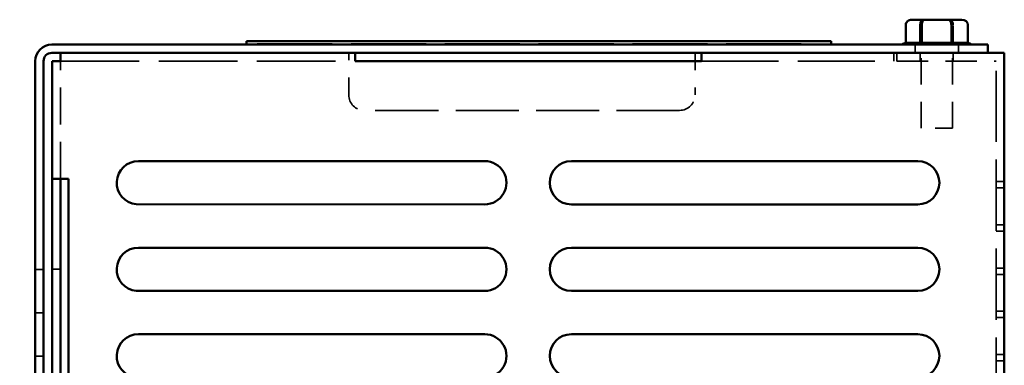
# Model space of a CAD drawing. Units: inches. Extents: x 1.1 to 49.5, y 0.6 to 38.5.
# Drawn here: x 17.7 to 23.4, y 9.7 to 11.7 of the extents above; entities that cross this region are included whole.
import ezdxf

# ---------------------------------------------------------------- set-up
doc = ezdxf.new("R2010")
doc.units = ezdxf.units.IN
doc.header["$LTSCALE"] = 2.3
doc.header["$MEASUREMENT"] = 0
doc.linetypes.add('DASHED', pattern=[0.2067, 0.1654, -0.0413])
for name, color, linetype, lineweight in [('Hidden (ANSI)', 7, 'DASHED', 35), ('Symbol (ANSI)', 7, 'Continuous', 25), ('Visible (ANSI)', 7, 'Continuous', 50)]:
    doc.layers.add(name, color=color, linetype=linetype, lineweight=lineweight)
doc.styles.add('Note Text (ANSI)', font='tahoma.ttf')
doc.dimstyles.new('Default (ANSI)$7', dxfattribs={"dimscale": 2.3, "dimtxt": 0.12, "dimasz": 0.098425, "dimexe": 0.125, "dimexo": 0.0625, "dimgap": 0.031496, "dimtad": 0, "dimtih": 1, "dimtoh": 1, "dimrnd": 1e-08, "dimzin": 4, "dimdsep": 46, "dimtxsty": 'Note Text (ANSI)', "dimcen": 0.09, "dimdle": 0.393701, "dimclrd": 256, "dimclre": 256, "dimclrt": 256, "dimadec": 0, "dimazin": 1, "dimtfac": 1, "dimtofl": 0, "dimtmove": 0, "dimatfit": 3, "dimfxl": 1, "dimtolj": 1, "dimtzin": 4, "dimlwd": -1, "dimlwe": -1, "dimarcsym": 0})

msp = doc.modelspace()

# ---------------------------------------------------------------- linework, layer by layer
at = {"layer": 'Hidden (ANSI)', "ltscale": 0.086076}
for p, q in [((22.8983, 11.6418), (22.8983, 11.5377)), ((23.0777, 11.5377), (23.0777, 11.6418))]:
    msp.add_line(p, q, dxfattribs=at)
at = {"layer": 'Hidden (ANSI)', "ltscale": 1.139367}
msp.add_line((19.0585, 11.5328), (22.3085, 11.5328), dxfattribs=at)
at = {"layer": 'Hidden (ANSI)', "ltscale": 0.004041}
for p, q in [((19.0585, 11.5278), (19.0585, 11.5328)), ((22.3085, 11.5278), (22.3085, 11.5328))]:
    msp.add_line(p, q, dxfattribs=at)
at = {"layer": 'Hidden (ANSI)'}
msp.add_line((22.8031, 11.5378), (22.8031, 11.5377), dxfattribs=at)
at = {"layer": 'Hidden (ANSI)', "ltscale": 0.039485}
for p, q in [((22.8575, 11.5278), (22.8575, 11.48)), ((23.1075, 11.5278), (23.1075, 11.48)), ((22.7525, 11.48), (22.7525, 11.4322)), ((22.8875, 11.48), (22.8875, 11.4322)), ((23.0775, 11.48), (23.0775, 11.4322)), ((17.7769, 10.228), (17.8247, 10.228)), ((17.9225, 10.23), (17.8747, 10.23)), ((17.7769, 9.978), (17.8247, 9.978)), ((17.7769, 9.728), (17.8247, 9.728))]:
    msp.add_line(p, q, dxfattribs=at)
at = {"layer": 'Hidden (ANSI)', "ltscale": 0.008839}
msp.add_line((22.8912, 11.5378), (22.8855, 11.5378), dxfattribs=at)
at = {"layer": 'Hidden (ANSI)', "ltscale": 0.399886}
for p, q in [((22.892, 11.0448), (22.892, 11.5278)), ((23.073, 11.0448), (23.073, 11.5278))]:
    msp.add_line(p, q, dxfattribs=at)
at = {"layer": 'Hidden (ANSI)', "ltscale": 0.00484}
msp.add_line((23.0688, 11.5378), (23.0629, 11.5378), dxfattribs=at)
at = {"layer": 'Hidden (ANSI)', "ltscale": 0.000320104}
msp.add_line((23.1602, 11.5378), (23.1599, 11.5378), dxfattribs=at)
at = {"layer": 'Hidden (ANSI)', "ltscale": 0.002292}
msp.add_line((23.1602, 11.5378), (23.1602, 11.5378), dxfattribs=at)
at = {"layer": 'Hidden (ANSI)', "ltscale": 0.038822}
for p, q in [((17.9225, 11.43), (17.8755, 11.43)), ((23.3725, 10.7375), (23.3255, 10.7375)), ((23.3725, 10.7007), (23.3255, 10.7007)), ((23.3725, 10.4875), (23.3255, 10.4875)), ((23.3725, 10.4507), (23.3255, 10.4507)), ((23.3725, 10.2375), (23.3255, 10.2375)), ((23.3725, 10.2007), (23.3255, 10.2007)), ((23.3725, 9.9875), (23.3255, 9.9875)), ((23.3725, 9.9507), (23.3255, 9.9507)), ((23.3725, 9.7375), (23.3255, 9.7375)), ((23.3725, 9.7007), (23.3255, 9.7007))]:
    msp.add_line(p, q, dxfattribs=at)
at = {"layer": 'Hidden (ANSI)', "ltscale": 0.563268}
msp.add_line((17.9225, 10.7517), (17.9225, 11.432), dxfattribs=at)
at = {"layer": 'Hidden (ANSI)', "ltscale": 1.193496}
msp.add_line((17.9225, 11.432), (19.6247, 11.432), dxfattribs=at)
at = {"layer": 'Hidden (ANSI)', "ltscale": 0.200473}
for p, q in [((19.5869, 11.2378), (19.5869, 11.48)), ((21.5869, 11.48), (21.5869, 11.2378))]:
    msp.add_line(p, q, dxfattribs=at)
at = {"layer": 'Hidden (ANSI)', "ltscale": 1.167729}
msp.add_line((21.6247, 11.432), (22.735, 11.432), dxfattribs=at)
at = {"layer": 'Hidden (ANSI)', "ltscale": 0.03965}
for p, q in [((22.735, 11.432), (22.735, 11.48)), ((22.7355, 11.48), (22.7355, 11.432))]:
    msp.add_line(p, q, dxfattribs=at)
at = {"layer": 'Hidden (ANSI)', "ltscale": 0.000314064}
msp.add_line((22.7355, 11.432), (22.735, 11.432), dxfattribs=at)
at = {"layer": 'Hidden (ANSI)', "ltscale": 0.474418}
msp.add_line((22.7525, 11.4322), (23.3255, 11.4322), dxfattribs=at)
at = {"layer": 'Hidden (ANSI)', "ltscale": 1.08093}
msp.add_line((23.3255, 4.7995), (23.3255, 11.48), dxfattribs=at)
at = {"layer": 'Hidden (ANSI)', "ltscale": 0.957069}
msp.add_line((21.4969, 11.1478), (19.6769, 11.1478), dxfattribs=at)
at = {"layer": 'Hidden (ANSI)', "ltscale": 0.235349}
msp.add_line((23.073, 11.0448), (22.892, 11.0448), dxfattribs=at)
at = {"layer": 'Hidden (ANSI)', "ltscale": 0.001396}
msp.add_arc((23.1602, 11.5078), 0.03, 86.5507, 90, dxfattribs=at)
at = {"layer": 'Hidden (ANSI)', "ltscale": 0.116974}
for centre, start, end in [((19.6769, 11.2378), 180, 270), ((21.4969, 11.2378), 270, 0)]:
    msp.add_arc(centre, 0.09, start, end, dxfattribs=at)
at = {"layer": 'Hidden (ANSI)', "ltscale": 0.041997}
for centre, ratio, start_param, end_param in [((22.9146, 11.6418), 0.541734, 3.141593, 4.712389), ((23.0594, 11.6418), 0.612248, 1.570796, 3.141593)]:
    msp.add_ellipse(centre, major_axis=(0, -0.03), ratio=ratio, start_param=start_param, end_param=end_param, dxfattribs=at)
at = {"layer": 'Hidden (ANSI)', "ltscale": 0.003128}
for points in [[(22.8052, 11.5378), (22.8045, 11.5378), (22.8038, 11.5378), (22.8031, 11.5377)], [(22.8031, 11.5377), (22.8037, 11.5378), (22.8043, 11.5378), (22.8049, 11.5378)], [(22.8983, 11.5377), (22.8976, 11.5378), (22.8969, 11.5378), (22.8962, 11.5378)], [(22.9022, 11.5378), (22.9009, 11.5378), (22.8996, 11.5378), (22.8983, 11.5377)], [(23.0777, 11.5377), (23.0764, 11.5378), (23.0751, 11.5378), (23.0739, 11.5378)], [(23.0796, 11.5378), (23.079, 11.5378), (23.0784, 11.5378), (23.0777, 11.5377)], [(23.162, 11.5377), (23.1614, 11.5378), (23.1608, 11.5378), (23.1602, 11.5378)]]:
    msp.add_open_spline(points, degree=3, dxfattribs=at)
at = {"layer": 'Visible (ANSI)'}
for p, q in [((22.9057, 11.6718), (22.8377, 11.6718)), ((23.0505, 11.6718), (22.9057, 11.6718)), ((23.1274, 11.6718), (23.0505, 11.6718)), ((22.8031, 11.6418), (22.8031, 11.5378)), ((22.8873, 11.6418), (22.8873, 11.5377)), ((23.0668, 11.6418), (23.0668, 11.5377)), ((23.162, 11.6418), (23.162, 11.5377)), ((19.0873, 11.5478), (18.9973, 11.5478)), ((18.9973, 11.5278), (18.9973, 11.5478)), ((19.0873, 11.5478), (22.2823, 11.5478)), ((22.3723, 11.5478), (22.2823, 11.5478)), ((22.3723, 11.5278), (22.3723, 11.5478)), ((23.2769, 11.5278), (17.8725, 11.5278)), ((22.2823, 11.5278), (19.0873, 11.5278)), ((22.8049, 11.5378), (22.8855, 11.5378)), ((22.8912, 11.5378), (23.0629, 11.5378)), ((23.0688, 11.5378), (23.1599, 11.5378)), ((23.2769, 11.48), (23.2769, 11.5278)), ((17.7769, 11.4322), (17.7769, 4.7978)), ((17.8247, 4.7978), (17.8247, 11.4322)), ((17.8725, 11.48), (23.2769, 11.48)), ((17.8747, 11.43), (17.8747, 5.1016)), ((17.8755, 11.43), (17.8747, 11.43)), ((17.9225, 11.432), (17.8755, 11.432)), ((17.8755, 11.432), (17.8755, 10.7517)), ((19.6247, 11.48), (17.9225, 11.48)), ((17.9225, 11.432), (17.9225, 11.48)), ((19.6247, 11.432), (19.6247, 11.48)), ((21.6247, 11.432), (19.6247, 11.432)), ((23.2769, 11.48), (21.6247, 11.48)), ((21.6247, 11.48), (21.6247, 11.432)), ((23.2769, 11.48), (23.3725, 11.48)), ((23.3725, 4.8), (23.3725, 11.48)), ((18.3725, 10.855), (20.3725, 10.855)), ((20.8725, 10.855), (22.8725, 10.855)), ((17.8755, 10.7517), (17.9695, 10.7517)), ((17.8755, 8.7623), (17.8755, 10.7517)), ((17.9225, 10.7517), (17.9225, 8.7623)), ((17.9695, 10.7517), (17.9695, 8.7623)), ((20.3725, 10.605), (18.36, 10.6056)), ((22.8725, 10.605), (20.8725, 10.605)), ((18.3725, 10.355), (20.3725, 10.355)), ((20.8725, 10.355), (22.8725, 10.355)), ((20.3725, 10.105), (18.36, 10.1056)), ((22.8725, 10.105), (20.8725, 10.105)), ((18.3725, 9.855), (20.3725, 9.855)), ((20.8725, 9.855), (22.8725, 9.855))]:
    msp.add_line(p, q, dxfattribs=at)
for centre, radius, start, end in [((17.8725, 11.4322), 0.0956, 90, 180), ((22.8049, 11.5078), 0.03, 90, 138.1897), ((23.1602, 11.5078), 0.03, 41.8103, 86.5507), ((17.8725, 11.4322), 0.0478, 90, 180), ((18.3725, 10.73), 0.125, 90, 264.2608), ((20.3725, 10.73), 0.125, 269.9822, 90), ((20.8725, 10.73), 0.125, 90, 270), ((22.8725, 10.73), 0.125, 270, 90), ((18.3725, 10.23), 0.125, 90, 264.2608), ((20.3725, 10.23), 0.125, 269.9822, 90), ((20.8725, 10.23), 0.125, 90, 270), ((22.8725, 10.23), 0.125, 270, 90), ((18.3725, 9.73), 0.125, 90, 264.2608), ((20.3725, 9.73), 0.125, 269.9822, 90), ((20.8725, 9.73), 0.125, 90, 270), ((22.8725, 9.73), 0.125, 270, 90)]:
    msp.add_arc(centre, radius, start, end, dxfattribs=at)
for centre, major_axis, ratio, start_param, end_param in [((22.8377, 11.6418), (0.0346, 0), 0.866564, 1.570796, 3.141593), ((22.9057, 11.6418), (0, -0.03), 0.612248, 3.141593, 4.712389), ((23.0505, 11.6418), (0, -0.03), 0.541734, 1.570796, 3.141593), ((23.1274, 11.6418), (-0.0346, 0), 0.866564, 3.141593, 4.712389)]:
    msp.add_ellipse(centre, major_axis=major_axis, ratio=ratio, start_param=start_param, end_param=end_param, dxfattribs=at)
for points in [[(22.8855, 11.5378), (22.8861, 11.5378), (22.8867, 11.5378), (22.8873, 11.5377)], [(22.8873, 11.5377), (22.8887, 11.5378), (22.89, 11.5378), (22.8912, 11.5378)], [(23.0629, 11.5378), (23.0642, 11.5378), (23.0655, 11.5378), (23.0668, 11.5377)], [(23.0668, 11.5377), (23.0675, 11.5378), (23.0682, 11.5378), (23.0688, 11.5378)], [(23.1599, 11.5378), (23.1606, 11.5378), (23.1613, 11.5378), (23.162, 11.5377)]]:
    msp.add_open_spline(points, degree=3, dxfattribs=at)

# ---------------------------------------------------------------- leaders
at = {"layer": 'Symbol (ANSI)', "annotation_type": 0, "has_hookline": 1, "hookline_direction": 1, "text_width": 1.5214}
msp.add_leader([(18.8842, 7.5527), (16.3457, 11.4), (16.1193, 11.4)], dimstyle='Default (ANSI)$7', override={"dimtad": 0}, dxfattribs=at)

doc.saveas('drawing.dxf')
